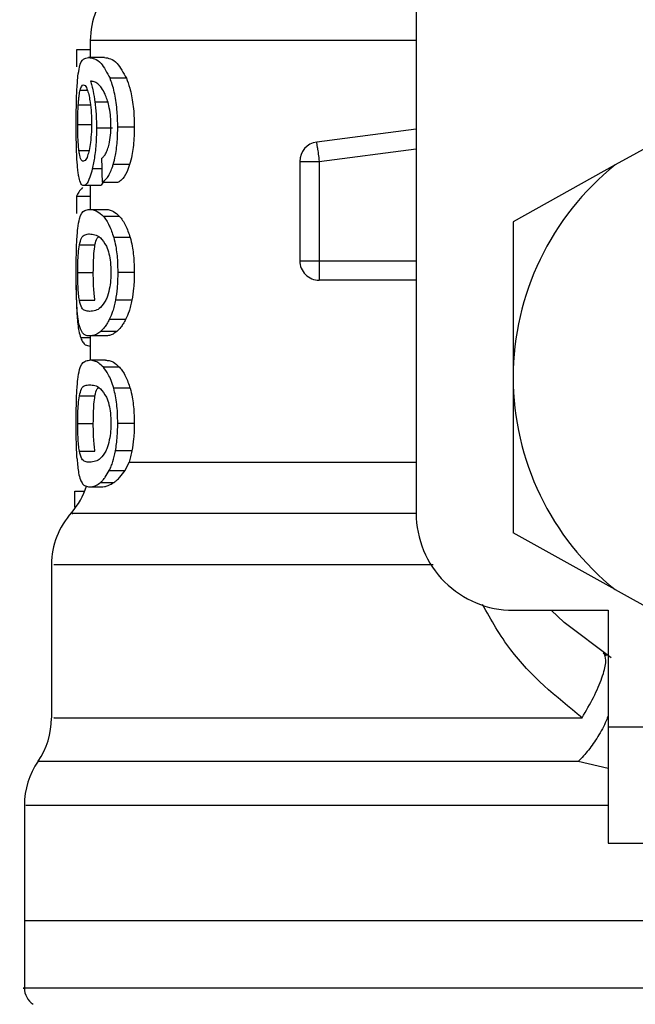
# Model space of a CAD drawing. Extents: x 0.4 to 10.6, y 0.4 to 8.1.
# Drawn here: x 6.9 to 6.9, y 3.3 to 3.3 of the extents above; entities that cross this region are included whole.
import ezdxf

# ---------------------------------------------------------------- set-up
doc = ezdxf.new("R2010")
doc.units = 0
doc.linetypes.add('SLD-SOLID', pattern=[0])
doc.layers.get('0').update_dxf_attribs({"linetype": 'CONTINUOUS'})

msp = doc.modelspace()

# ---------------------------------------------------------------- linework, layer by layer
at = {"color": 7, "linetype": 'SLD-SOLID'}
for p, q in [((6.881189132453891, 3.342712573932134), (6.881189132453891, 3.30629525062816)), ((6.864653654139814, 3.330255027176111), (6.864653654139814, 3.329400322383067)), ((6.864653654139814, 3.32979373650498), (6.863950424930245, 3.32979373650498)), ((6.863950424930245, 3.32979373650498), (6.863950424930245, 3.328918263951846)), ((6.865369496537009, 3.329400322383067), (6.864566124484298, 3.329400322383067)), ((6.866486320968691, 3.328346593222502), (6.865656783884908, 3.328346593222502)), ((6.895276303051028, 3.326169234375538), (6.891289186443872, 3.323950838669301)), ((6.865781977105331, 3.325808409210488), (6.864969159828399, 3.325808409210488)), ((6.866886423013344, 3.325868835179108), (6.866047030043417, 3.325868835179108)), ((6.881189132453891, 3.325765143043635), (6.876140748106591, 3.325107673305448)), ((6.876177942343587, 3.324821793941285), (6.876140748106591, 3.325107673305448)), ((6.875283579342011, 3.324131647247251), (6.876267877304651, 3.324131647247251)), ((6.875283579342011, 3.324131647247251), (6.875283579342011, 3.319090508149587)), ((6.876267877304651, 3.324131647247251), (6.876267877304651, 3.319090508149587)), ((6.866649412417978, 3.323970462442605), (6.865815886046945, 3.323970462442605)), ((6.891289186443872, 3.323950838669301), (6.886110387603131, 3.321069399955927)), ((6.86525128456927, 3.323075864777074), (6.866070907100921, 3.323075864777074)), ((6.865110662193751, 3.322901304126947), (6.864313156739936, 3.322901304126947)), ((6.864653654139814, 3.322901304126947), (6.864653654139814, 3.321699531343262)), ((6.864653654139814, 3.322349433168874), (6.863950424930245, 3.322349433168874)), ((6.863950424930245, 3.322349433168874), (6.863950424930245, 3.321490035096714)), ((6.864616753232763, 3.321699531343262), (6.865421298605253, 3.321699531343262)), ((6.866138548986182, 3.321343692787273), (6.865317283806841, 3.321343692787273)), ((6.886110387603131, 3.321069399955927), (6.886110387603131, 3.313184984370702)), ((6.866675460117072, 3.320274534471614), (6.865841288420162, 3.320274534471614)), ((6.864098673884326, 3.31989349887337), (6.864891310061059, 3.31989349887337)), ((6.875283579342011, 3.319090508149587), (6.876267877304651, 3.319090508149587)), ((6.864016482833805, 3.318490296416618), (6.864807241698891, 3.318490296416618)), ((6.866886423013344, 3.318490296416618), (6.866047030043417, 3.318490296416618)), ((6.876267818638661, 3.318394553522648), (6.876267818638661, 3.318106268852937)), ((6.881189132453891, 3.318106268852937), (6.876267818638661, 3.318106268852937)), ((6.864099436542183, 3.3170938112156), (6.864892072718916, 3.3170938112156)), ((6.866767155057804, 3.317101291129192), (6.865930695387325, 3.317101291129192)), ((6.866447660081971, 3.316115966511746), (6.865619002988022, 3.316115966511746)), ((6.865421298605253, 3.315281061489973), (6.864616753232763, 3.315281061489973)), ((6.864653654139814, 3.315281061489973), (6.864653654139814, 3.314052419683348)), ((6.865997339950774, 3.315502613597251), (6.865179418732804, 3.315502613597251)), ((6.864653654139814, 3.314770814051062), (6.864632123721869, 3.314770814051062)), ((6.865421298605253, 3.314052419683348), (6.864616753232763, 3.314052419683348)), ((6.866138548986182, 3.313696610460353), (6.865317283806841, 3.313696610460353)), ((6.886110387603131, 3.313184984370702), (6.886110387603131, 3.305300598118471)), ((6.866675460117072, 3.312627452144695), (6.865841288420162, 3.312627452144695)), ((6.864098673884326, 3.31224641654645), (6.864891310061059, 3.31224641654645)), ((6.864016482833805, 3.310843214089699), (6.864807241698891, 3.310843214089699)), ((6.866886423013344, 3.310843214089699), (6.866047030043417, 3.310843214089699)), ((6.864099436542183, 3.309446728888681), (6.864892072718916, 3.309446728888681)), ((6.866767155057804, 3.309454179469278), (6.865930695387325, 3.309454179469278)), ((6.866424017688424, 3.308468884184827), (6.866621663405203, 3.308888346005835)), ((6.865619002988022, 3.308468884184827), (6.866424017688424, 3.308468884184827)), ((6.864616753232763, 3.307633979163054), (6.865211567694749, 3.307633979163054)), ((6.865179418732804, 3.307855531270332), (6.865854018939764, 3.307855531270332)), ((6.863866297902088, 3.306601193760546), (6.863866297902088, 3.307420288298296)), ((6.863866297902088, 3.307420288298296), (6.864369710753286, 3.307420288298296)), ((6.891289186443872, 3.302419159405097), (6.886110387603131, 3.305300598118471)), ((6.862685175546513, 3.303686139435502), (6.862685175546513, 3.295925333088999)), ((6.891289186443872, 3.302419159405097), (6.895276303051028, 3.30020076369886)), ((6.886110387603131, 3.301373966145925), (6.890933201222911, 3.301373966145925)), ((6.890933201222911, 3.301373966145925), (6.890933201222911, 3.295468471700035)), ((6.890683929435853, 3.299212945776884), (6.890853591475902, 3.299075990025675)), ((6.890933201222911, 3.295468471700035), (6.904712727373982, 3.295468471700035)), ((6.890933201222911, 3.295468471700035), (6.890933201222911, 3.289562947921149)), ((6.861307228798005, 3.291477981798514), (6.861307228798005, 3.285625961401553)), ((6.890933201222911, 3.289562947921149), (6.904712727373982, 3.289562947921149)), ((6.861307228798005, 3.28562868937004), (6.861307228798005, 3.282221016735765)), ((6.899889913754203, 3.285625961401553), (6.861307228798005, 3.285625961401553))]:
    msp.add_line(p, q, dxfattribs=at)
at = {"color": 8, "linetype": 'SLD-SOLID'}
for p, q in [((6.881189132453891, 3.330255027176111), (6.864653654139814, 3.330255027176111)), ((6.86414267337604, 3.327749989447854), (6.86450382120403, 3.327749989447854)), ((6.864044642508502, 3.327004432727255), (6.864658288752942, 3.327004432727255)), ((6.865546726489633, 3.327131737923281), (6.864889432749413, 3.327131737923281)), ((6.864016482833805, 3.326003092294825), (6.864693781676258, 3.326003092294825)), ((6.864078492784127, 3.324687390160595), (6.864586598914443, 3.324687390160595)), ((6.876267877304651, 3.324131647247251), (6.881189132453891, 3.324772602509548)), ((6.865236207410109, 3.323753955610377), (6.864755028968724, 3.323753955610377)), ((6.876267877304651, 3.319090508149587), (6.881189132453891, 3.319090508149587)), ((6.864653654139814, 3.31518437994018), (6.864167547755357, 3.31518437994018)), ((6.866621663405203, 3.308888404671824), (6.881189132453891, 3.308888404671824)), ((6.890933201222911, 3.29334452823601), (6.889415570754707, 3.293700454790983))]:
    msp.add_line(p, q, dxfattribs=at)
at = {"color": 7, "linetype": 'SLD-SOLID', "flags": 128}
for points in [[(6.876177942343587, 3.324821793941285), (6.876187211569841, 3.324750837427647), (6.876197243453952, 3.324673896983136), (6.876207920663941, 3.324591735265609), (6.876219184533821, 3.324505144265915), (6.8762309763976, 3.324414974640896), (6.876243061591324, 3.324322047714396), (6.876255381449004, 3.324227331475232), (6.876267877304651, 3.324131647247251)], [(6.876267877304651, 3.319090508149587), (6.876267877304651, 3.318994031930755), (6.876267877304651, 3.318898494367747), (6.876267877304651, 3.31880480478339), (6.876267877304651, 3.31871384316752), (6.876267877304651, 3.318626548175959), (6.876267877304651, 3.318543682466564), (6.876267877304651, 3.318466126029169), (6.876267818638661, 3.318394553522648)], [(6.891075759576065, 3.298962471337052), (6.888693803092629, 3.300750493348336), (6.888037917336144, 3.301373966145925)]]:
    msp.add_lwpolyline(points, dxfattribs=at)
at = {"color": 7, "linetype": 'SLD-SOLID'}
for centre, radius, start, end in [((6.868590680035811, 3.330255027737874), 0.003937007874015741, 134.9999951922056, 180), ((6.876267845390141, 3.324131649849035), 0.000984251968518333, 97.4201113611995, 179.999963432672), ((6.899889892634237, 3.313185002392894), 0.01377952755903305, 128.620898555232, 180.0000170258509), ((6.876267845390141, 3.319090514203917), 0.0009842519685037165, 179.999995301843, 270.0000000230087), ((6.899889892634237, 3.313185002392894), 0.01377952755885542, 180.0000170258509, 231.3791014525689), ((6.860716664287779, 3.308888396460413), 0.003937007874016013, 319.4749002345314, 341.9131190824038), ((6.866622176098804, 3.303680224588169), 0.003937007874016004, 137.7345123303536, 179.7163629429813), ((6.886110365075181, 3.306295238613366), 0.004921259842519898, 180, 270.0000000000008), ((6.858748160350771, 3.295925364176949), 0.003937007874016812, 325.9115184350964, 359.6630686053041), ((6.865244223342898, 3.291475500178917), 0.00393700787401591, 145.2890069683151, 179.8446555059053), ((6.862291467437386, 3.282223491054508), 0.0009842519685039311, 179.9437653218275, 237.0131650052912)]:
    msp.add_arc(centre, radius, start, end, dxfattribs=at)
for centre, major_axis, ratio, start_param, end_param in [((6.899889892634237, 3.449563298596456), (0, 0.4605876587329734), 0.078212304138459, 1.846280224016071, 1.848992740976522), ((6.899889892634237, 3.321954467522749), (0.03602362204724407, 0), 0.1605095372426793, 2.994750529108189, 3.073233414811691)]:
    msp.add_ellipse(centre, major_axis=major_axis, ratio=ratio, start_param=start_param, end_param=end_param, dxfattribs=at)
for points, knots in [([(6.864026984045828, 3.328448877374241), (6.864051344924846, 3.328615904494352), (6.86411919210807, 3.329081089663302), (6.864292222404737, 3.329352540925032), (6.864477452325503, 3.329384853770923), (6.864566124484298, 3.329400322383067)], [0, 0, 0, 0, 0.2260197475794653, 0.6294848069784178, 1, 1, 1, 1]), ([(6.864566124484298, 3.329400322383067), (6.864664653129088, 3.329386315233698), (6.864853825848666, 3.329359421830818), (6.865233192361175, 3.329131200214302), (6.865502944105837, 3.328631546436891), (6.865656783884908, 3.328346593222502)], [0, 0, 0, 0, 0.3183718269219916, 0.6112665455220131, 1, 1, 1, 1]), ([(6.865369496537009, 3.329400322383067), (6.865470238761141, 3.32938633889985), (6.865663963601841, 3.329359449002573), (6.866052302489401, 3.329131317817051), (6.866328779789112, 3.328631434638638), (6.866486320968691, 3.328346593222502)], [0, 0, 0, 0, 0.3179107753269617, 0.6113346696258506, 1, 1, 1, 1]), ([(6.863939337058333, 3.325982969860615), (6.863940271580849, 3.326235993893548), (6.863942465421309, 3.326829981037618), (6.863964196340162, 3.327725983382261), (6.864006187643739, 3.328209442058582), (6.864026984045828, 3.328448877374241)], [0, 0, 0, 0, 0.2724967658107887, 0.6397004024290484, 1, 1, 1, 1]), ([(6.86414267337604, 3.327749989447854), (6.86415479107393, 3.327790187034279), (6.864179029781798, 3.327870593194207), (6.864233459308012, 3.327980510284822), (6.864280681560398, 3.327998564527846), (6.864312042086146, 3.328010554437784)], [0, 0, 0, 0, 0.2513868371570903, 0.5028423850734046, 1, 1, 1, 1]), ([(6.864312042086146, 3.328010554437784), (6.8643374489807, 3.328003550932143), (6.864403356779386, 3.327985383200588), (6.864504644606188, 3.327803287412953), (6.864566998323325, 3.327541777318263), (6.864590881531635, 3.327441611676926)], [0, 0, 0, 0, 0.279038682369487, 0.7238517585935725, 0.9999999999999999, 0.9999999999999999, 0.9999999999999999, 0.9999999999999999]), ([(6.865228580831546, 3.327857817535548), (6.865165781853284, 3.327931931607979), (6.865033546993881, 3.328087992490163), (6.864840849540279, 3.328176969362106), (6.864722748150859, 3.328191331479204), (6.86466339269398, 3.328198549599382)], [0, 0, 0, 0, 0.3102851537791302, 0.6533627587714053, 1, 1, 1, 1]), ([(6.86466339269398, 3.328198549599382), (6.864686536782509, 3.328123666713724), (6.864732841619624, 3.327973847038654), (6.864814802143198, 3.327636105429537), (6.864860450879437, 3.327327602786608), (6.864889432749413, 3.327131737923281)], [0, 0, 0, 0, 0.2673180001907322, 0.5348284267795141, 1, 1, 1, 1]), ([(6.866047030043417, 3.325868835179108), (6.866041958281247, 3.326131229697467), (6.866030612607084, 3.326718213591414), (6.865908569557746, 3.327575832125888), (6.865755989346677, 3.32809533131446), (6.865667028249071, 3.328320646884059), (6.865656783884908, 3.328346593222502)], [0, 0, 0, 0, 0.2757766097497071, 0.6169200075635418, 0.9558862126021299, 1, 1, 1, 1]), ([(6.866486320968691, 3.328346593222502), (6.866545260248147, 3.32818873763623), (6.866682341436947, 3.327821596544166), (6.866835113602003, 3.327040703314683), (6.866883552270927, 3.326333569337291), (6.866885967641124, 3.325942553748882), (6.866886423013344, 3.325868835179108)], [0, 0, 0, 0, 0.2528915610513655, 0.5881761050726543, 0.9223584188640466, 1, 1, 1, 1]), ([(6.864044642508502, 3.327004432727255), (6.864050803121685, 3.327090760079063), (6.864063117669936, 3.327263321203677), (6.864093607684771, 3.327531737210423), (6.864123739272708, 3.327665767452622), (6.86414267337604, 3.327749989447854)], [0, 0, 0, 0, 0.2711491058278407, 0.5420042855496929, 1, 1, 1, 1]), ([(6.865595888588374, 3.326957059941176), (6.865567196780693, 3.327065715933267), (6.865509836254866, 3.327282940477287), (6.865385448820877, 3.327602276830802), (6.865288807572974, 3.327759707117899), (6.865228580831546, 3.327857817535548)], [0, 0, 0, 0, 0.2738386133858229, 0.5474568570297198, 1, 1, 1, 1]), ([(6.864016482833805, 3.326003092294825), (6.86401686981468, 3.326096951098572), (6.864017643846869, 3.326284685790384), (6.864024912702742, 3.326630857224889), (6.864036968089685, 3.326859120862565), (6.864044642508502, 3.327004432727255)], [0, 0, 0, 0, 0.2665057613706693, 0.5330600325127145, 1, 1, 1, 1]), ([(6.864590881531635, 3.327441611676926), (6.864610060742745, 3.327340767129217), (6.864657520501486, 3.327091223085012), (6.864707260996918, 3.326608358097105), (6.86471320129517, 3.326227035591584), (6.864715957420082, 3.326050113084971)], [0, 0, 0, 0, 0.2666054639238469, 0.659726352941976, 1, 1, 1, 1]), ([(6.864889432749413, 3.327131737923281), (6.864901589116529, 3.327026051416808), (6.864925904038269, 3.326814659385847), (6.864959826889864, 3.326374932557494), (6.86496546216245, 3.326032863071574), (6.864969159828399, 3.325808409210488)], [0, 0, 0, 0, 0.2558270319676599, 0.5117000993455164, 1, 1, 1, 1]), ([(6.865700959374589, 3.325942666326204), (6.865699612163445, 3.326040312382378), (6.865697044698694, 3.326226402594294), (6.865670018500346, 3.326582514199921), (6.865625516367581, 3.326807363843749), (6.865595888588374, 3.326957059941176)], [0, 0, 0, 0, 0.269547279420932, 0.5136931517207615, 1, 1, 1, 1]), ([(6.864078492784127, 3.324687390160595), (6.864067921780888, 3.324785232822968), (6.864043193064312, 3.325014115873363), (6.86402041970096, 3.325469290521426), (6.864017758297911, 3.325830151482962), (6.864016482833805, 3.326003092294825)], [0, 0, 0, 0, 0.2799679731153599, 0.654928250572588, 1, 1, 1, 1]), ([(6.864715957420082, 3.326050113084971), (6.864714281567013, 3.325911733816825), (6.864710256609212, 3.325579383251309), (6.86466836978429, 3.325086162106953), (6.864615851886844, 3.324812444791458), (6.864590529535702, 3.324680467573899)], [0, 0, 0, 0, 0.2697654797145342, 0.6479056504734872, 0.9999999999999999, 0.9999999999999999, 0.9999999999999999, 0.9999999999999999]), ([(6.863968904716765, 3.324399398820829), (6.863963671284059, 3.324529553384894), (6.863953203167505, 3.324789893628779), (6.863941828437978, 3.325320148449344), (6.863940303561016, 3.325725835756975), (6.863939337058333, 3.325982969860615)], [0, 0, 0, 0, 0.2679833214099815, 0.5360307089774727, 1, 1, 1, 1]), ([(6.864969159828399, 3.325808409210488), (6.864966147627023, 3.325602958159892), (6.86495887380299, 3.32510683768094), (6.864885395042092, 3.324370013667809), (6.864797663591519, 3.323955429830009), (6.864755028968724, 3.323753955610377)], [0, 0, 0, 0, 0.2665011694479912, 0.6435434982933969, 0.9999999999999999, 0.9999999999999999, 0.9999999999999999, 0.9999999999999999]), ([(6.865532529320306, 3.324738048242056), (6.86555821412029, 3.324822745947815), (6.865620741492843, 3.325028935017072), (6.865688589091622, 3.325444925237952), (6.865696916041848, 3.325779975396373), (6.865700959374589, 3.325942666326204)], [0, 0, 0, 0, 0.2639663755495272, 0.6426027812853415, 1, 1, 1, 1]), ([(6.865815886046945, 3.323970462442605), (6.86585599056568, 3.324122210896727), (6.86595522335872, 3.324497690354341), (6.866035172964486, 3.325167526142463), (6.866043521728247, 3.325661329338398), (6.866047030043417, 3.325868835179108)], [0, 0, 0, 0, 0.2822503709667004, 0.6983874518861642, 0.9999999999999999, 0.9999999999999999, 0.9999999999999999, 0.9999999999999999]), ([(6.866886423013344, 3.325868835179108), (6.866883268033652, 3.325675276526448), (6.866875145535769, 3.325176959611815), (6.866794341630326, 3.324503628488941), (6.866689579304098, 3.324118228510739), (6.866649412417978, 3.323970462442605)], [0, 0, 0, 0, 0.2814078923668984, 0.7244848564019911, 1, 1, 1, 1]), ([(6.864301482208135, 3.324136663189307), (6.864274639143164, 3.324143618983493), (6.864203923743504, 3.324161943335292), (6.864127925299289, 3.3243429127812), (6.864090375148804, 3.324604586244353), (6.864078492784127, 3.324687390160595)], [0, 0, 0, 0, 0.2948971383809369, 0.7768773432653056, 0.9999999999999999, 0.9999999999999999, 0.9999999999999999, 0.9999999999999999]), ([(6.864590529535702, 3.324680467573899), (6.864566622193205, 3.32458563734104), (6.86450545677129, 3.32434302019512), (6.864400898148074, 3.324164509079377), (6.864332137876986, 3.324145249683438), (6.864301482208135, 3.324136663189307)], [0, 0, 0, 0, 0.2623143398979319, 0.6711146283378924, 1, 1, 1, 1]), ([(6.865224591544298, 3.324277637560759), (6.865256752846353, 3.324306309457912), (6.865324634465543, 3.324366826124826), (6.865432078960203, 3.324498398809931), (6.865498657945685, 3.324657239614939), (6.865532529320306, 3.324738048242056)], [0, 0, 0, 0, 0.3066693463596507, 0.6472751554255242, 1, 1, 1, 1]), ([(6.864081367417586, 3.323304134140087), (6.864067552800903, 3.323375930242104), (6.86403991343562, 3.32351957510285), (6.863999294408345, 3.323862243553213), (6.863980659909902, 3.324191619024865), (6.863968904716765, 3.324399398820829)], [0, 0, 0, 0, 0.2694863660701299, 0.5391703788821471, 1, 1, 1, 1]), ([(6.864755028968724, 3.323753955610377), (6.864715127942808, 3.323604343605646), (6.864616318731631, 3.323233850771672), (6.864455792623249, 3.322945265417921), (6.864355965334712, 3.322914498009492), (6.864313156739936, 3.322901304126947)], [0, 0, 0, 0, 0.2789571426852558, 0.6907976571583239, 1, 1, 1, 1]), ([(6.86525128456927, 3.323075864777074), (6.865304711052617, 3.323107311069776), (6.865405718881015, 3.323166763265355), (6.865593266061581, 3.323398959274316), (6.865730869188654, 3.323693611522125), (6.865807229462017, 3.323942272933445), (6.865815886046945, 3.323970462442605)], [0, 0, 0, 0, 0.2731260756606105, 0.5163707220257946, 0.9451733508268676, 1, 1, 1, 1]), ([(6.866649412417978, 3.323970462442605), (6.866602858521562, 3.32383661854485), (6.866481604887225, 3.323488010581054), (6.866273370519475, 3.323195196403837), (6.866128257176547, 3.323109666823234), (6.866070907100921, 3.323075864777074)], [0, 0, 0, 0, 0.2737382862653739, 0.7129749520774202, 1, 1, 1, 1]), ([(6.864313156739936, 3.322901304126947), (6.86428946204087, 3.322906330371362), (6.864242067459387, 3.322916383959713), (6.864159959537707, 3.323016283474266), (6.864112412530335, 3.323190428639314), (6.864081367417586, 3.323304134140087)], [0, 0, 0, 0, 0.2576034050803577, 0.5152631623477573, 1, 1, 1, 1]), ([(6.865300036006089, 3.323075864777074), (6.865281507332038, 3.323038291602397), (6.865214147557898, 3.322901696800575), (6.865154153597082, 3.322901469154411), (6.865110662193751, 3.322901304126947)], [0, 0, 0, 0, 0.2750703114284541, 1, 1, 1, 1]), ([(6.864018770807374, 3.320728491894125), (6.864047147795977, 3.320908011472811), (6.864128436543903, 3.321422263424743), (6.864325772477187, 3.321658184685393), (6.864531539489066, 3.321687422970323), (6.864616753232763, 3.321699531343262)], [0, 0, 0, 0, 0.2390854847170137, 0.6848845017054656, 1, 1, 1, 1]), ([(6.864616753232763, 3.321699531343262), (6.864677785209914, 3.321695008956171), (6.864799870306694, 3.321685962615361), (6.865032250725481, 3.321608273827324), (6.865213182237305, 3.321440324734018), (6.865317283806841, 3.321343692787273)], [0, 0, 0, 0, 0.2979936042644576, 0.5960904384024681, 1, 1, 1, 1]), ([(6.865421298605253, 3.321699531343262), (6.865483692261908, 3.321695020098185), (6.865608502048879, 3.321685995983121), (6.865846325173501, 3.321608404501526), (6.866031721841048, 3.321440462439472), (6.866138548986182, 3.321343692787273)], [0, 0, 0, 0, 0.2975746662780887, 0.5952565163947187, 1, 1, 1, 1]), ([(6.865317283806841, 3.321343692787273), (6.86536776899831, 3.321279828937986), (6.865468778670451, 3.321152051538508), (6.865653564586393, 3.320833046690095), (6.86576946043211, 3.320488235673802), (6.865841288420162, 3.320274534471614)], [0, 0, 0, 0, 0.2753313628677851, 0.5508769974699772, 1, 1, 1, 1]), ([(6.866138548986182, 3.321343692787273), (6.866190161121803, 3.321279958439248), (6.866293430360209, 3.321152434214535), (6.866482781875749, 3.320833741204881), (6.866601675185126, 3.320488679205728), (6.866675460117072, 3.320274534471614)], [0, 0, 0, 0, 0.2748746378372811, 0.5499887606855209, 1, 1, 1, 1]), ([(6.863939337058333, 3.318490296416618), (6.863940076616396, 3.318713057286059), (6.863941825991929, 3.319239983343388), (6.863960027858549, 3.320067746955064), (6.863998866921747, 3.320504611548334), (6.864018770807374, 3.320728491894125)], [0, 0, 0, 0, 0.2631079204075011, 0.622364329516114, 1, 1, 1, 1]), ([(6.864098673884326, 3.31989349887337), (6.864132516863773, 3.320024481637622), (6.864210329006234, 3.320325638618442), (6.864381922959996, 3.320430422940583), (6.86453801817385, 3.320448391573734), (6.864616753232763, 3.320457455025167)], [0, 0, 0, 0, 0.2761277543192234, 0.6348759036052408, 1, 1, 1, 1]), ([(6.864616753232763, 3.320457455025167), (6.86470231360463, 3.320448297589707), (6.864868009524495, 3.320430563331906), (6.865165374371583, 3.32030936706676), (6.865368716342616, 3.319992655202301), (6.86547245534762, 3.319831078261125)], [0, 0, 0, 0, 0.343396512256853, 0.6650204964798095, 1, 1, 1, 1]), ([(6.864891310061059, 3.31989349887337), (6.864924111528577, 3.320033837178863), (6.86497276850764, 3.320242011949964), (6.865046550498729, 3.320290700350831), (6.865070593323297, 3.320306566101582)], [0, 0, 0, 0, 0.6741369511369746, 1, 1, 1, 1]), ([(6.865841288420162, 3.320274534471614), (6.865877371530073, 3.320129953720729), (6.865969243289556, 3.319761834453725), (6.866037297991421, 3.319131570958523), (6.866044282519693, 3.318671339121504), (6.866047030043417, 3.318490296416618)], [0, 0, 0, 0, 0.2817927184498291, 0.7174767617915422, 1, 1, 1, 1]), ([(6.866675460117072, 3.320274534471614), (6.866712406806221, 3.320130113096863), (6.866806385889289, 3.319762757085075), (6.866876449178679, 3.319132559505019), (6.866883600396426, 3.318672058268557), (6.866886423013344, 3.318490296416618)], [0, 0, 0, 0, 0.2816722698635772, 0.7164729034564535, 1, 1, 1, 1]), ([(6.864016482833805, 3.318490296416618), (6.864017917443079, 3.31866508389254), (6.864020789287817, 3.319014978809474), (6.864047570071891, 3.319518141150293), (6.864080574225417, 3.3197605568005), (6.864098673884326, 3.31989349887337)], [0, 0, 0, 0, 0.3107105485102212, 0.6219898822106287, 1, 1, 1, 1]), ([(6.864807241698891, 3.318490296416618), (6.864808712133897, 3.318665052068309), (6.864811655700311, 3.31901488382901), (6.864838999512581, 3.319518106416781), (6.864872779783148, 3.319760521362173), (6.864891310061059, 3.31989349887337)], [0, 0, 0, 0, 0.3106397816205797, 0.6218491974178569, 1, 1, 1, 1]), ([(6.86547245534762, 3.319831078261125), (6.8655186583911, 3.319711136969877), (6.865603201417388, 3.319491666584913), (6.865685478271471, 3.31901273914101), (6.865694209678953, 3.318677361334575), (6.865698730067008, 3.318503730928088)], [0, 0, 0, 0, 0.3675668224060675, 0.6725793192204339, 1, 1, 1, 1]), ([(6.865698730067008, 3.318503730928088), (6.86569580183069, 3.31837087354507), (6.865689218836797, 3.318072195690552), (6.865618404520987, 3.317601019926842), (6.865523140006439, 3.317285234626044), (6.865457865859194, 3.317129460047953), (6.865443591681055, 3.317095395197302)], [0, 0, 0, 0, 0.2326460632556522, 0.5230136666647941, 0.8956924267986134, 1, 1, 1, 1]), ([(6.863980813912522, 3.31670441571393), (6.863972689782099, 3.316851815410918), (6.863951735858109, 3.31723199173576), (6.863940938427543, 3.317863947621558), (6.863939773272778, 3.318319678428573), (6.863939337058333, 3.318490296416618)], [0, 0, 0, 0, 0.2837473511397776, 0.7318469938857999, 1, 1, 1, 1]), ([(6.864099436542183, 3.3170938112156), (6.864085420621119, 3.317191851318571), (6.864057325865581, 3.317388371598125), (6.864027785140508, 3.317810356321446), (6.864017224578655, 3.318204843109009), (6.864016604856373, 3.318443337215232), (6.864016482833805, 3.318490296416618)], [0, 0, 0, 0, 0.2860873943771119, 0.5734589521631074, 0.9160145829951039, 1, 1, 1, 1]), ([(6.864892072718916, 3.3170938112156), (6.864877747477123, 3.317191831123556), (6.864849032008323, 3.317388315598252), (6.864818808541378, 3.317810258944685), (6.864807968258154, 3.318204764144768), (6.864807361290439, 3.318443297846357), (6.864807241698891, 3.318490296416618)], [0, 0, 0, 0, 0.2860617453976683, 0.5734211850140639, 0.9159506842257359, 1, 1, 1, 1]), ([(6.866047030043417, 3.318490296416618), (6.866045521706162, 3.318359193422709), (6.866042504174745, 3.318096912953686), (6.866012880878094, 3.317619351564733), (6.865962325867252, 3.317300675473727), (6.865930695387325, 3.317101291129192)], [0, 0, 0, 0, 0.2722630402092577, 0.5446807563664277, 1, 1, 1, 1]), ([(6.866886423013344, 3.318490296416618), (6.866884856557906, 3.318359192211079), (6.866881722740641, 3.318096907940045), (6.866851436523683, 3.317619271380944), (6.866799595430348, 3.317300664409684), (6.866767155057804, 3.317101291129192)], [0, 0, 0, 0, 0.2722074917168522, 0.5445724890439105, 0.9999999999999999, 0.9999999999999999, 0.9999999999999999, 0.9999999999999999]), ([(6.863938867730421, 3.317853829102476), (6.863939463745477, 3.31769755484239), (6.863941006406591, 3.317293071394809), (6.863955059754032, 3.316750868104669), (6.863974703108967, 3.316426191543745), (6.863982515226201, 3.316297068419641)], [0, 0, 0, 0, 0.274949241290855, 0.7116489751163925, 1, 1, 1, 1]), ([(6.864616753232763, 3.316523137808068), (6.864538877483855, 3.316532050257279), (6.864393599242339, 3.316548676549379), (6.864219709865588, 3.316653656693323), (6.864140066699611, 3.316945120325333), (6.864099436542183, 3.3170938112156)], [0, 0, 0, 0, 0.3614148647386472, 0.6742242192648454, 1, 1, 1, 1]), ([(6.865443591681055, 3.317095395197302), (6.86535365649104, 3.316955002930459), (6.865175832377073, 3.316677412696259), (6.864884612706734, 3.316552819261607), (6.864714939916484, 3.316534017854414), (6.864616753232763, 3.316523137808068)], [0, 0, 0, 0, 0.301249862704604, 0.5956454854751397, 1, 1, 1, 1]), ([(6.865930695387325, 3.317101291129192), (6.865909482611179, 3.316999108719462), (6.865867053875783, 3.31679472856692), (6.865765847767057, 3.316443029513221), (6.865676915010974, 3.316244952235125), (6.865619002988022, 3.316115966511746)], [0, 0, 0, 0, 0.2585775757263079, 0.5171939525658867, 1, 1, 1, 1]), ([(6.866767155057804, 3.317101291129192), (6.866745437893272, 3.316999183614923), (6.866702002543774, 3.316794963788608), (6.86659816812679, 3.31644318578296), (6.866507051506599, 3.316245089301871), (6.866447660081971, 3.316115966511746)], [0, 0, 0, 0, 0.25825155468681, 0.5165152439684958, 1, 1, 1, 1]), ([(6.864150475952572, 3.315639921344394), (6.864129117944771, 3.315705294697255), (6.864086380889608, 3.315836105801617), (6.864026082642497, 3.316159774799201), (6.863997850085329, 3.316499448692632), (6.863980813912522, 3.31670441571393)], [0, 0, 0, 0, 0.283763449093851, 0.5678064307450619, 1, 1, 1, 1]), ([(6.863982515226201, 3.316297068419641), (6.863994548801478, 3.316150880016088), (6.864018590710572, 3.31585880985174), (6.864077191537174, 3.315479469691748), (6.864133978189089, 3.315294013069693), (6.864167547755357, 3.31518437994018)], [0, 0, 0, 0, 0.290632725927368, 0.5806558246986268, 1, 1, 1, 1]), ([(6.865619002988022, 3.316115966511746), (6.865579407681685, 3.316042204976946), (6.865500223062273, 3.315894693072108), (6.865351456170896, 3.315678812164458), (6.865245795207914, 3.315570595543159), (6.865179418732804, 3.315502613597251)], [0, 0, 0, 0, 0.2710593725788227, 0.5420777168183001, 1, 1, 1, 1]), ([(6.866447660081971, 3.316115966511746), (6.866407144347614, 3.316042334140755), (6.866326129442272, 3.315895099500671), (6.866173742471438, 3.315679065739567), (6.866065463471728, 3.315570756281206), (6.865997339950774, 3.315502613597251)], [0, 0, 0, 0, 0.2706073268752218, 0.5411040258544391, 1, 1, 1, 1]), ([(6.864616753232763, 3.315281061489973), (6.864560166598213, 3.315285811863536), (6.864446977072116, 3.315295313975415), (6.864286620138755, 3.315376382909155), (6.86419976157652, 3.31554451766555), (6.864150475952572, 3.315639921344394)], [0, 0, 0, 0, 0.3018962612146364, 0.603879255412729, 1, 1, 1, 1]), ([(6.864167547755357, 3.31518437994018), (6.864201953215812, 3.315105872353149), (6.864270734652679, 3.314948924456808), (6.864420126202606, 3.314801903707507), (6.864552094985327, 3.314782550348418), (6.864632123721869, 3.314770814051062)], [0, 0, 0, 0, 0.2825965769343106, 0.5649509804173276, 1, 1, 1, 1]), ([(6.865179418732804, 3.315502613597251), (6.865116804021356, 3.315454402762193), (6.864991648608191, 3.315358038076619), (6.864800383283018, 3.315293923535907), (6.864682934384928, 3.31528569703311), (6.864616753232763, 3.315281061489973)], [0, 0, 0, 0, 0.3041191635536117, 0.6078788624350301, 1, 1, 1, 1]), ([(6.865997339950774, 3.315502613597251), (6.865933293263488, 3.315454466297347), (6.865805278253513, 3.315358230608375), (6.86560951811309, 3.315293949192135), (6.865489199036229, 3.315285710745203), (6.865421298605253, 3.315281061489973)], [0, 0, 0, 0, 0.3037168564725455, 0.6070620988776195, 0.9999999999999999, 0.9999999999999999, 0.9999999999999999, 0.9999999999999999]), ([(6.864018770807374, 3.313081409567207), (6.864047147750838, 3.313260930423624), (6.864128436188778, 3.31377518489273), (6.864325773080592, 3.314011066355762), (6.86453153954522, 3.31404030934005), (6.864616753232763, 3.314052419683348)], [0, 0, 0, 0, 0.23908584867061, 0.684884022013363, 1, 1, 1, 1]), ([(6.865317283806841, 3.313696610460353), (6.865240053059994, 3.313772388870149), (6.865085732912068, 3.313923807001999), (6.864845391386625, 3.314031271540238), (6.864700204872388, 3.314044700730113), (6.864616753232763, 3.314052419683348)], [0, 0, 0, 0, 0.2987330276150214, 0.5969193215550842, 0.9999999999999999, 0.9999999999999999, 0.9999999999999999, 0.9999999999999999]), ([(6.865421298605253, 3.314052419683348), (6.865483692278549, 3.314047920790864), (6.865608502153786, 3.314038921381468), (6.865846325158294, 3.313961319407611), (6.866031721835489, 3.313793379101032), (6.866138548986182, 3.313696610460353)], [0, 0, 0, 0, 0.2975744821571776, 0.5952564103026753, 1, 1, 1, 1]), ([(6.865841288420162, 3.312627452144695), (6.86579854044668, 3.312762837537094), (6.865713092288372, 3.313033456972369), (6.865533569186623, 3.313411725399826), (6.865399993814333, 3.313587667148908), (6.865317283806841, 3.313696610460353)], [0, 0, 0, 0, 0.2760050754267566, 0.5517016003092291, 1, 1, 1, 1]), ([(6.866138548986182, 3.313696610460353), (6.866190161555693, 3.313632878563792), (6.866293432932, 3.313505357676249), (6.866482776099209, 3.313186619775649), (6.866601673752735, 3.312841579642143), (6.866675460117072, 3.312627452144695)], [0, 0, 0, 0, 0.2748753216854909, 0.5499968912960264, 1, 1, 1, 1]), ([(6.863939337058333, 3.310843214089699), (6.863940076616396, 3.31106597495914), (6.863941825991929, 3.311592901016469), (6.863960027858549, 3.312420664628145), (6.863998866921747, 3.312857529221415), (6.864018770807374, 3.313081409567207)], [0, 0, 0, 0, 0.2631079204075011, 0.622364329516114, 1, 1, 1, 1]), ([(6.864098673884326, 3.31224641654645), (6.864132516863773, 3.312377399310703), (6.864210329006234, 3.312678556291523), (6.864381922959996, 3.312783340613663), (6.86453801817385, 3.312801309246814), (6.864616753232763, 3.312810372698248)], [0, 0, 0, 0, 0.2761277543192234, 0.6348759036052408, 1, 1, 1, 1]), ([(6.864616753232763, 3.312810372698248), (6.86470231360463, 3.312801215262788), (6.864868009524495, 3.312783481004987), (6.865165374371583, 3.312662284739842), (6.865368716342616, 3.312345572875382), (6.86547245534762, 3.312183995934205)], [0, 0, 0, 0, 0.343396512256853, 0.6650204964798095, 1, 1, 1, 1]), ([(6.864891310061059, 3.31224641654645), (6.864924111364367, 3.312386761602859), (6.86497276795009, 3.31259494574737), (6.865046550477161, 3.312643599939298), (6.865070593323297, 3.312659454441668)], [0, 0, 0, 0, 0.6741390259934994, 1, 1, 1, 1]), ([(6.866047030043417, 3.310843214089699), (6.866044329931526, 3.311023176962872), (6.866037101691189, 3.311504940293975), (6.865966046568755, 3.312134983654957), (6.865873269861416, 3.312501209071583), (6.865841288420162, 3.312627452144695)], [0, 0, 0, 0, 0.2809611111318191, 0.7521371404145883, 1, 1, 1, 1]), ([(6.866675460117072, 3.312627452144695), (6.866712406941593, 3.312483030866885), (6.866806388264766, 3.312115667691327), (6.866876447083015, 3.311485465923613), (6.866883599909718, 3.311024965908507), (6.866886423013344, 3.310843214089699)], [0, 0, 0, 0, 0.2816724772955747, 0.716487883888996, 1, 1, 1, 1]), ([(6.864016482833805, 3.310843214089699), (6.86401791773813, 3.311017990610666), (6.864020790323886, 3.31136788191431), (6.86404756894829, 3.311871055580852), (6.864080574086792, 3.312113475229882), (6.864098673884326, 3.31224641654645)], [0, 0, 0, 0, 0.3106939155270171, 0.6219891466904215, 1, 1, 1, 1]), ([(6.864807241698891, 3.310843214089699), (6.864808712133897, 3.31101796974139), (6.864811655700311, 3.311367801502091), (6.864838999512581, 3.311871024089862), (6.864872779783148, 3.312113439035254), (6.864891310061059, 3.31224641654645)], [0, 0, 0, 0, 0.3106397816205797, 0.6218491974178569, 1, 1, 1, 1]), ([(6.86547245534762, 3.312183995934205), (6.865518657657283, 3.31206404309862), (6.865603195996705, 3.311844560271824), (6.865685480430479, 3.311365651884997), (6.865694210338713, 3.311030280273168), (6.865698730067008, 3.310856648601169)], [0, 0, 0, 0, 0.3675806715335823, 0.6725780551092397, 1, 1, 1, 1]), ([(6.863980813912522, 3.309057333387011), (6.863972689801736, 3.309204733154309), (6.8639517363489, 3.30958490203101), (6.863940938087449, 3.310216854383166), (6.863939773197978, 3.310672586149859), (6.863939337058333, 3.310843214089699)], [0, 0, 0, 0, 0.283747174615037, 0.7318318516912653, 1, 1, 1, 1]), ([(6.864099436542183, 3.309446728888681), (6.864085420621119, 3.309544768991653), (6.864057325865581, 3.309741289271206), (6.864027785140508, 3.310163273994527), (6.864017224578655, 3.31055776078209), (6.864016604856373, 3.310796254888313), (6.864016482833805, 3.310843214089699)], [0, 0, 0, 0, 0.2860873943771119, 0.5734589521631074, 0.9160145829951039, 1, 1, 1, 1]), ([(6.864892072718916, 3.309446728888681), (6.864877747624583, 3.309544749776872), (6.864849033163555, 3.309741231343306), (6.86481880685606, 3.310163157465291), (6.864807968395125, 3.310557672869012), (6.864807361309047, 3.31079621559358), (6.864807241698891, 3.310843214089699)], [0, 0, 0, 0, 0.2860610052604036, 0.573405479658281, 0.9159509016893839, 1, 1, 1, 1]), ([(6.865698730067008, 3.310856648601169), (6.865695801401035, 3.310723791944404), (6.865689217244358, 3.310425106791588), (6.865618410395567, 3.309953914474017), (6.865523137869666, 3.309638149430113), (6.865457865780562, 3.3094823779336), (6.865443591681055, 3.309448312870383)], [0, 0, 0, 0, 0.2326453125358809, 0.5230276180238619, 0.8956927633861163, 1, 1, 1, 1]), ([(6.865930695387325, 3.309454179469278), (6.865950703427103, 3.309571417054574), (6.865990712086, 3.309805848743628), (6.866036504072271, 3.310272437275157), (6.866042980025749, 3.310623599561826), (6.866047030043417, 3.310843214089699)], [0, 0, 0, 0, 0.272592755496435, 0.5450844107200796, 1, 1, 1, 1]), ([(6.866886423013344, 3.310843214089699), (6.86688485660186, 3.310712109834087), (6.866881722872527, 3.31044982546288), (6.866851435278803, 3.309972180848489), (6.866799595259283, 3.309653562775456), (6.866767155057804, 3.309454179469278)], [0, 0, 0, 0, 0.2722023767045197, 0.5445622560595799, 0.9999999999999999, 0.9999999999999999, 0.9999999999999999, 0.9999999999999999]), ([(6.863980813912522, 3.309057333387011), (6.863991500607997, 3.30891911766206), (6.864012728126247, 3.308644572847841), (6.864065664715231, 3.308269469309112), (6.864118411956697, 3.308097422711903), (6.864150475952572, 3.307992839017474)], [0, 0, 0, 0, 0.2844602671567065, 0.5650376701112687, 1, 1, 1, 1]), ([(6.864616753232763, 3.308876055481149), (6.864538877483855, 3.308884967930359), (6.864393599242339, 3.30890159422246), (6.864219709865588, 3.309006574366404), (6.864140066699611, 3.309298037998414), (6.864099436542183, 3.309446728888681)], [0, 0, 0, 0, 0.3614148647386472, 0.6742242192648454, 1, 1, 1, 1]), ([(6.865443591681055, 3.309448312870383), (6.865353656370647, 3.309307924211797), (6.865175831641912, 3.30903034052395), (6.864884613691092, 3.308905688627693), (6.864714940142612, 3.308886917805161), (6.864616753232763, 3.308876055481149)], [0, 0, 0, 0, 0.3012495865876876, 0.5956462014069986, 1, 1, 1, 1]), ([(6.865619002988022, 3.308468884184827), (6.865650225771589, 3.308535044210398), (6.865712683127581, 3.308667389241738), (6.865825015790728, 3.308978184647626), (6.865889013973018, 3.30926644088957), (6.865930695387325, 3.309454179469278)], [0, 0, 0, 0, 0.2584780743389613, 0.5170537428554276, 0.9999999999999999, 0.9999999999999999, 0.9999999999999999, 0.9999999999999999]), ([(6.866767155057804, 3.309454179469278), (6.866746004216616, 3.309353428319502), (6.866703310549894, 3.309150058818856), (6.866649045196016, 3.308976115952062), (6.866621663405203, 3.308888346005835)], [0, 0, 0, 0, 0.495409338451843, 0.9999999999999999, 0.9999999999999999, 0.9999999999999999, 0.9999999999999999]), ([(6.865179418732804, 3.307855531270332), (6.865218472462742, 3.307894071199534), (6.865296584337426, 3.307971155414664), (6.865444590942754, 3.308156363020895), (6.86555170071974, 3.30834828825244), (6.865619002988022, 3.308468884184827)], [0, 0, 0, 0, 0.270929510157182, 0.5418896473875792, 1, 1, 1, 1]), ([(6.865854018939764, 3.307855531270332), (6.865903194978292, 3.30789317576934), (6.8660015633039, 3.307968477205701), (6.866196426795993, 3.308151774386625), (6.866335191916168, 3.308345120345183), (6.866424017688424, 3.308468884184827)], [0, 0, 0, 0, 0.2645788805322871, 0.5292451821621855, 1, 1, 1, 1]), ([(6.864150475952572, 3.307992839017474), (6.86418744898522, 3.307916121086658), (6.864261328906896, 3.307762822471046), (6.864413829368393, 3.30765521161434), (6.864543345085333, 3.307641660048292), (6.864616753232763, 3.307633979163054)], [0, 0, 0, 0, 0.3026435582903583, 0.6047456965519542, 0.9999999999999999, 0.9999999999999999, 0.9999999999999999, 0.9999999999999999]), ([(6.864616753232763, 3.307633979163054), (6.864667609251362, 3.307636918835938), (6.864769327770315, 3.307642798556375), (6.864955904297607, 3.307691579771323), (6.865098822867168, 3.307796412882863), (6.865179418732804, 3.307855531270332)], [0, 0, 0, 0, 0.3036288566401916, 0.6072964116925436, 1, 1, 1, 1]), ([(6.865211567694749, 3.307633979163054), (6.865264171658088, 3.307636903754948), (6.865369392453014, 3.307642753654164), (6.865577274328961, 3.307691819843584), (6.865753631464609, 3.307796145915952), (6.865854018939764, 3.307855531270332)], [0, 0, 0, 0, 0.3010250001989476, 0.6021236386681112, 1, 1, 1, 1]), ([(6.889606059220835, 3.295925333088999), (6.889808423957769, 3.296275124051731), (6.890226482508512, 3.29699774551809), (6.890647421059137, 3.297979407840808), (6.89086020430183, 3.298766019471035), (6.890787259819113, 3.299019438418636), (6.890751629987104, 3.299143221249014)], [0, 0, 0, 0, 0.2398350680714578, 0.4954672562735471, 0.7535602936240899, 1, 1, 1, 1]), ([(6.899889913754203, 3.285625961401553), (6.897364686603687, 3.285625961401553), (6.892314239313331, 3.285625961401553), (6.885029840107273, 3.285625961401553), (6.878316014937087, 3.285625961401553), (6.872433220719657, 3.285625961401553), (6.867598041205767, 3.285625961401554), (6.864032221377672, 3.285625961401553), (6.861738020125128, 3.285625961401553), (6.861450826039935, 3.285625961401553), (6.861307228798005, 3.285625961401553)], [0, 0, 0, 0, 0.1250005192871891, 0.2500006915408866, 0.3749998994107017, 0.5, 0.6250001005892982, 0.7499993084591134, 0.8749994807128109, 1, 1, 1, 1])]:
    msp.add_open_spline(points, degree=3, knots=knots, dxfattribs=at)
at = {"color": 8, "linetype": 'SLD-SOLID'}
for points, knots in [([(6.881196055040587, 3.306284338754215), (6.879562818743712, 3.30628433877341), (6.876296346588434, 3.306284338811799), (6.872149475508836, 3.30628433852388), (6.868703444074193, 3.306284339617969), (6.86607105526119, 3.306284335529496), (6.864394833315536, 3.306284350789336), (6.863626603641702, 3.30628430660724), (6.863745416122427, 3.306284308864488), (6.863774720293334, 3.306284309421221)], [0, 0, 0, 0, 0.1580432653067901, 0.3160864881836102, 0.474128234819062, 0.6321715783727889, 0.7902154164594705, 0.9482582700727967, 1, 1, 1, 1]), ([(6.882055746442692, 3.303680214170618), (6.880667714448402, 3.303680226288411), (6.877471176494555, 3.303680254194817), (6.873155356359707, 3.303680239592439), (6.869166617985456, 3.303680247230483), (6.866041849541756, 3.303680232507215), (6.863903819078478, 3.303680283762264), (6.862772997099735, 3.303680271277566), (6.862798374918926, 3.3036802724053), (6.862808080793368, 3.303680272836607)], [0, 0, 0, 0, 0.1201704871529482, 0.2767439977585976, 0.4333156167613404, 0.5898881795886881, 0.7464610799623369, 0.9030327663102347, 1, 1, 1, 1]), ([(6.889606059220835, 3.295925333088999), (6.888294088842867, 3.296987969998053), (6.886275367567434, 3.298623043298785), (6.884998793395019, 3.300875925781778), (6.884551866940629, 3.301664656121183)], [0, 0, 0, 0, 0.6499016946689464, 1, 1, 1, 1]), ([(6.890933201222911, 3.296053547607854), (6.890899651109549, 3.295959118899319), (6.890770151306402, 3.295594634313677), (6.890429294885817, 3.294985629755061), (6.889948419304848, 3.294280082264466), (6.88959086366789, 3.293891136718072), (6.889415570754707, 3.293700454790983)], [0, 0, 0, 0, 0.1119365467371802, 0.4320629445011407, 0.7215668537362289, 1, 1, 1, 1]), ([(6.862814534052153, 3.295925333088999), (6.862800632378211, 3.295925333088999), (6.862763379959388, 3.295925333088999), (6.863900662918069, 3.295925333088999), (6.866074916198028, 3.295925333088999), (6.869271270578897, 3.295925333088999), (6.873335506239108, 3.295925333088999), (6.878173903369797, 3.295925333088999), (6.883615729984999, 3.295925333088999), (6.88760927848389, 3.295925333088999), (6.889606059220835, 3.295925333088999)], [0, 0, 0, 0, 0.07838250746651404, 0.2100421869160737, 0.3417015720319772, 0.4733616455559286, 0.6050208080250026, 0.7366810437052554, 0.8683400940923106, 1, 1, 1, 1]), ([(6.889415570754707, 3.293700454790983), (6.887502568717638, 3.293700455029489), (6.883676569456756, 3.293700455506497), (6.878421597219591, 3.293700451928933), (6.873694406570046, 3.293700465523693), (6.869637229681953, 3.293700414722104), (6.866356041674068, 3.293700428335467), (6.863901273301673, 3.293700424683932), (6.862465505789869, 3.293700425676774), (6.861863125191018, 3.293700425454761), (6.862020658993292, 3.293700425457761), (6.862032633751399, 3.293700425457989)], [0, 0, 0, 0, 0.1237277220562076, 0.2474551328042518, 0.3711827690368596, 0.4949103055015697, 0.6186388183227773, 0.7423665402624797, 0.8660933187626176, 0.9898212314212176, 1, 1, 1, 1]), ([(6.890933201222911, 3.291475400495), (6.889440652477293, 3.291475412400987), (6.885730142788681, 3.291475441999536), (6.880234639910895, 3.291475426241722), (6.874639376696266, 3.291475430073398), (6.869848757088906, 3.29147543243264), (6.865987480039429, 3.291475419164062), (6.863220937999557, 3.291475469879161), (6.86156275568833, 3.291475456903186), (6.861436813734775, 3.291475458446009), (6.861378449308594, 3.29147545916099)], [0, 0, 0, 0, 0.08928937605547639, 0.2219753933779139, 0.3546615036793939, 0.4873473126801599, 0.6200326091239002, 0.7527178586432552, 0.8854037127576414, 1, 1, 1, 1]), ([(6.899889913754203, 3.282223480707301), (6.897367996795945, 3.282223480707301), (6.892324172477392, 3.282223480707301), (6.885048182537743, 3.282223480707301), (6.878342046625466, 3.282223480707301), (6.872458283409041, 3.282223480707301), (6.86763898049821, 3.282223480707301), (6.864007731854441, 3.282223480707301), (6.861930984268684, 3.282223480707299), (6.861066404109569, 3.282223480707303), (6.861312269669534, 3.282223480707301), (6.86131479671058, 3.282223480707301)], [0, 0, 0, 0, 0.1248381861644613, 0.2496758972172996, 0.3745137769432353, 0.4993520250233152, 0.6241900027452038, 0.7490279866567835, 0.8738653443123886, 0.9987035701450175, 0.9999999999999999, 0.9999999999999999, 0.9999999999999999, 0.9999999999999999])]:
    msp.add_open_spline(points, degree=3, knots=knots, dxfattribs=at)

doc.saveas('drawing.dxf')
